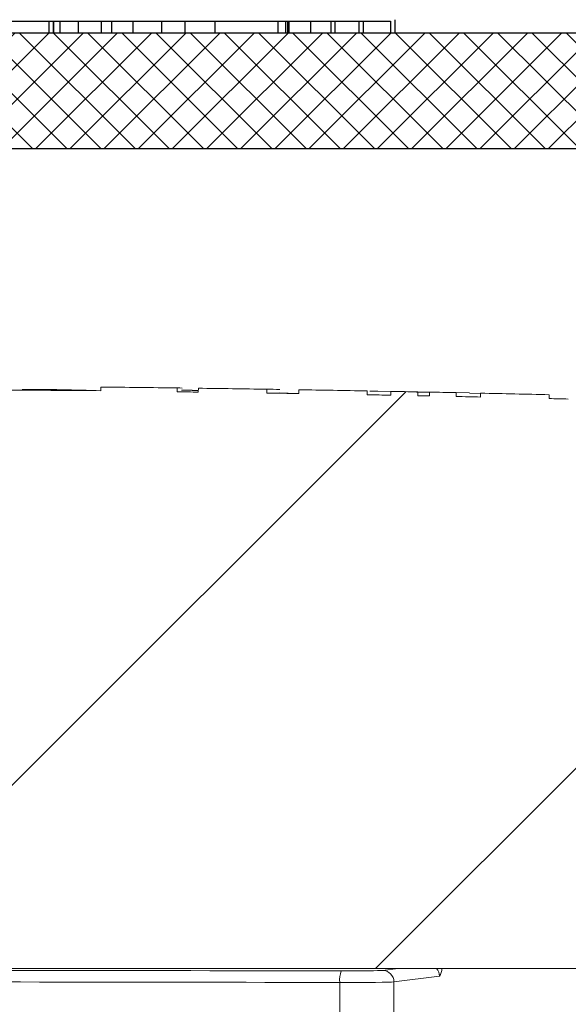
# Model space of a CAD drawing. Extents: x 0.5 to 17, y -0.1 to 10.5.
# Drawn here: x 5.9 to 5.9, y 4.6 to 4.6 of the extents above; entities that cross this region are included whole.
import ezdxf

# ---------------------------------------------------------------- set-up
doc = ezdxf.new("R2010")
doc.units = 0
doc.header["$LTSCALE"] = 0.25
doc.header["$MEASUREMENT"] = 0
doc.layers.get('0').update_dxf_attribs({"linetype": 'CONTINUOUS'})
doc.layers.add('OSI-LID', color=3, linetype='CONTINUOUS')

msp = doc.modelspace()

# ---------------------------------------------------------------- hatches: boundary and pattern name
at = {"linetype": 'Continuous', "lineweight": 18}
h = msp.add_hatch(dxfattribs=at)
h.set_pattern_fill('ANSI31', color=256, scale=0.2222222222222222, style=0)
h.set_pattern_definition([(45, (5.015354350224488, 3.819221416442575), (-0.01964185503295965, 0.01964185503295965), [])])
edge = h.paths.add_edge_path(flags=0)
edge.add_line((5.939515463718276, 4.611447330637461), (5.939522408698746, 4.611725021582896))
edge.add_arc((5.87802344913732, 2.152725417922539), 2.45976851851853, 88.56734566555353, 88.61053571884553)
edge.add_line((5.93766877622912, 4.611770679736757), (5.937662409965376, 4.611492989043406))
edge.add_arc((5.87802344913732, 2.152725417922539), 2.459490740740752, 88.61052711922378, 88.64277925636073)
edge.add_line((5.936278345789606, 4.611526156270851), (5.93628492516617, 4.611803856118946))
edge.add_arc((5.87802344913732, 2.152725417922539), 2.45976851851853, 88.64277925636074, 88.75735272139887)
edge.add_line((5.931367431896813, 4.611915447200467), (5.931361407845007, 4.611637734750566))
edge.add_arc((5.87802344913732, 2.152725417922539), 2.459490740740752, 88.75735272963036, 88.79810308167336)
edge.add_line((5.92961254711032, 4.611675045081206), (5.92961837364369, 4.61195276174498))
edge.add_arc((5.87802344913732, 2.152725417922539), 2.45976851851853, 88.79810308621066, 88.84292370576848)
edge.add_line((5.927694583966687, 4.611992370300749), (5.927689160030242, 4.611714651765024))
edge.add_arc((5.87802344913732, 2.152725417922539), 2.459490740740752, 88.84291939008075, 88.86225681969319)
edge.add_line((5.926859243760408, 4.611731267641694), (5.926864965973163, 4.612008993362839))
edge.add_arc((5.87802344913732, 2.152725417922539), 2.45976851851853, 88.86225200858074, 88.90758651618698)
edge.add_line((5.924919077252799, 4.612046861929679), (5.924913781403256, 4.611769134639325))
edge.add_arc((5.87802344913732, 2.152725417922539), 2.459490740740752, 88.90758652120833, 88.94706701652584)
edge.add_line((5.923219330010095, 4.611800861316313), (5.923224434486053, 4.61207859218992))
edge.add_arc((5.87802344913732, 2.152725417922539), 2.45976851851853, 88.94706701652579, 89.06164055162643)
edge.add_line((5.918306415576449, 4.612164062729055), (5.918301866484608, 4.611886322203395))
edge.add_arc((5.87802344913732, 2.152725417922539), 2.459490740740752, 89.06164055707795, 89.11532396470709)
edge.add_line((5.915997732388465, 4.61192298168257), (5.916002021248469, 4.612200726348598))
edge.add_arc((5.87802344913732, 2.152725417922539), 2.45976851851853, 89.1153239244821, 89.22976729167154)
edge.add_line((5.911089362961061, 4.612271679000565), (5.911085628879584, 4.611993926321969))
edge.add_arc((5.87802344913732, 2.152725417922539), 2.459490740740752, 89.22976729829126, 89.26519556558225)
edge.add_line((5.909564954943871, 4.612013899821512), (5.909568459977993, 4.612291655490077))
edge.add_arc((5.87802344913732, 2.152725417922539), 2.45976851851853, 89.26519689342364, 89.39272388024975)
edge.add_line((5.904093975362027, 4.612355774887723), (5.904091031258634, 4.612078012712312))
edge.add_arc((5.87802344913732, 2.152725417922539), 2.459490740740752, 89.39272388862199, 90.73000792392266)
edge.add_line((5.846687822532221, 4.612016531697962), (5.846684305971944, 4.61229428721786))
edge.add_arc((5.87802344913732, 2.152725417922539), 2.45976851851853, 90.73000754204867, 90.83105195690851)
edge.add_line((5.842346757788487, 4.612235193953088), (5.842350786704738, 4.611957445394746))
edge.add_arc((5.87802344913732, 2.152725417922539), 2.459490740740752, 90.83105196797848, 90.90252955043762)
edge.add_spline(control_points=[(5.839282881123342, 4.611911029497925), (5.839282151889126, 4.611957320050515), (5.839281422654903, 4.612003610603105), (5.839280693420687, 4.612049901155696), (5.839280328803572, 4.612073046432089), (5.839279964186556, 4.612096191708484), (5.839279599569448, 4.612119336984877), (5.839279234952333, 4.612142482261271), (5.83927886967653, 4.612165627527286), (5.839278505059422, 4.612188772803681)], knot_values=[0, 0, 0, 0, 0.0001269999997311082, 0.0001269999997311082, 0.0001269999997311082, 0.0001904999998655973, 0.0001904999998655973, 0.0001904999998655973, 0.0002540000000058186, 0.0002540000000058186, 0.0002540000000058186, 0.0002540000000058186], weights=[1, 1, 1, 1, 1, 1, 1, 1, 1, 1], degree=3, periodic=0)
edge.add_arc((5.87802344913732, 2.152725417922539), 2.45976851851853, 90.9025296163213, 91.00822368802037)
edge.add_line((5.834741570509632, 4.612113114857075), (5.834746458263895, 4.611835380084877))
edge.add_arc((5.87802344913732, 2.152725417922539), 2.459490740740752, 91.00822371773789, 91.0533533963823)
edge.add_line((5.832809525689814, 4.611800529654919), (5.832804419176107, 4.612078260491067))
edge.add_arc((5.87802344913732, 2.152725417922539), 2.45976851851853, 91.05335340450571, 91.09727930907819)
edge.add_line((5.830918965349024, 4.612042871586375), (5.830924284784078, 4.611765144746641))
edge.add_arc((5.87802344913732, 2.152725417922539), 2.459490740740752, 91.09727930984134, 91.12088330100137)
edge.add_line((5.829911244147478, 4.61174553137585), (5.829905810298444, 4.612023256000429))
edge.add_arc((5.87802344913732, 2.152725417922539), 2.45976851851853, 91.12088330100448, 91.16344405543082)
edge.add_line((5.828078995812664, 4.611986834679768), (5.828084635963572, 4.611709114168245))
edge.add_arc((5.87802344913732, 2.152725417922539), 2.459490740740752, 91.16344405114118, 91.22329602797022)
edge.add_line((5.825515974705741, 4.611655606910668), (5.825510044449806, 4.611933321379071))
edge.add_arc((5.87802344913732, 2.152725417922539), 2.45976851851853, 91.22329602797014, 91.27165729078447)
edge.add_line((5.823434336333943, 4.611888121296513), (5.823440500996321, 4.611610411932483))
edge.add_arc((5.87802344913732, 2.152725417922539), 2.459490740740752, 91.27165729078416, 91.42251380121994)
edge.add_line((5.816966594148415, 4.611458174114863), (5.81695969831538, 4.611735866284974))
edge.add_arc((5.87802344913732, 2.152725417922539), 2.45976851851853, 91.42251380121986, 91.46742231770797)
edge.add_line((5.815032341264068, 4.611687248682967), (5.815039454750493, 4.611409562003165))
edge.add_arc((5.87802344913732, 2.152725417922539), 2.459490740740752, 91.46742231770797, 91.48709260574756)
edge.add_line((5.814195362197648, 4.611387793958627), (5.814188153373444, 4.611665478179792))
edge.add_arc((5.87802344913732, 2.152725417922539), 2.45976851851853, 91.48709260574756, 91.52427665775704)
edge.add_line((5.812592356095141, 4.611623532274668), (5.812599745124379, 4.611345852790236))
edge.add_arc((5.87802344913732, 2.152725417922539), 2.459490740740752, 91.52427665777829, 91.89074524873004)
edge.add_arc((5.796903143724752, 4.61004422976791), 0.0008333333333333333, 91.89074524925718, 178.0000000000101)
edge.add_line((5.796070318035571, 4.610073312681829), (5.794690115803991, 4.570549491996625))
edge.add_line((5.794690115803984, 4.570549491996625), (5.858940115803985, 4.570549491996625))
edge.add_line((5.858940115803986, 4.570549491996625), (5.860150368256728, 4.605206587770041))
edge.add_arc((5.87802344913732, 2.152725417922539), 2.452546296296308, 89.58244981249129, 90.41755018750712, ccw=False)
edge.add_line((5.895896530017911, 4.605206587770041), (5.897106782470654, 4.570549491996625))
edge.add_line((5.897106782470654, 4.570549491996625), (5.961356782470655, 4.570549491996625))
edge.add_line((5.961356782470656, 4.570549491996625), (5.959976580239075, 4.610073312681829))
edge.add_arc((5.959143754549888, 4.61004422976791), 0.0008333333333333333, 1.99999999999012, 88.10925475074959)
edge.add_arc((5.87802344913732, 2.152725417922539), 2.459490740740752, 88.10925475126996, 88.35863640694434)
edge.add_line((5.948471333059214, 4.611207022376887), (5.948479370768876, 4.611484687582458))
edge.add_arc((5.87802344913732, 2.152725417922539), 2.45976851851853, 88.35863451625461, 88.40700136990196)
edge.add_line((5.94640375750539, 4.611543283914719), (5.946396124280747, 4.611265614979941))
edge.add_arc((5.87802344913732, 2.152725417922539), 2.459490740740752, 88.40699930170167, 88.46977005644597)
edge.add_line((5.943702614371471, 4.611339041703966), (5.943710308975488, 4.611616724875637))
edge.add_arc((5.87802344913732, 2.152725417922539), 2.45976851851853, 88.46976361579127, 88.51466779622675)
edge.add_line((5.941783192144381, 4.61166743835867), (5.941776024459676, 4.611389754424676))
edge.add_arc((5.87802344913732, 2.152725417922539), 2.459490740740752, 88.51466703728873, 88.52571602015166)
edge.add_line((5.941301891633554, 4.611402001474095), (5.941309066021041, 4.611679687926952))
edge.add_arc((5.87802344913732, 2.152725417922539), 2.45976851851853, 88.5257153767838, 88.55647953186968)
edge.add_line((5.93998875635533, 4.611713312442604), (5.939981786888067, 4.611435623553769))
edge.add_arc((5.87802344913732, 2.152725417922539), 2.459490740740752, 88.55647887610083, 88.567346626275)
at = {"layer": 'OSI-LID'}
h = msp.add_hatch(dxfattribs=at)
h.set_pattern_fill('ANSI37', color=256, scale=0.01388888888888889, angle=2.8e-322, style=0)
h.set_pattern_definition([(45, (5.241294954790281, 4.209540048767986), (-0.001227615939559978, 0.001227615939559978), []), (135, (5.241294954790281, 4.209540048767986), (-0.001227615939559978, -0.001227615939559978), [])])
edge = h.paths.add_edge_path(flags=0)
edge.add_spline(control_points=[(6.164660391575996, 4.629503488793215), (6.16483852641203, 4.629503488793215), (6.165016895208158, 4.629494325908057), (6.165194092350436, 4.629476072344641), (6.165773960555224, 4.629416338531147), (6.166351512372497, 4.629255665855422), (6.166878920474364, 4.62900735967854), (6.167406328542096, 4.628759053517728), (6.167898139470349, 4.628416265272155), (6.168313626148258, 4.628007381376788), (6.16872911273158, 4.627598497574501), (6.16907973473538, 4.627112240626269), (6.169336456960924, 4.626588877689477), (6.169593179112116, 4.62606551490426), (6.169763082254587, 4.625490611155244), (6.169832096614666, 4.624911774489192), (6.16984930812399, 4.624767418261508), (6.169860480038867, 4.624622213777055), (6.169865553682623, 4.624476923671875)], knot_values=[0.007510257744889663, 0.007510257744889663, 0.007510257744889663, 0.007510257744889663, 0.00799555589343439, 0.00799555589343439, 0.00799555589343439, 0.00959466802022708, 0.00959466802022708, 0.00959466802022708, 0.01119378004777093, 0.01119378004777093, 0.01119378004777093, 0.01279289170981053, 0.01279289170981053, 0.01279289170981053, 0.01439200290233583, 0.01439200290233583, 0.01439200290233583, 0.0147858890237696, 0.0147858890237696, 0.0147858890237696, 0.0147858890237696], weights=[1, 1, 1, 1, 1, 1, 1, 1, 1, 1, 1, 1, 1, 1, 1, 1, 1, 1, 1], degree=3, periodic=0)
edge.add_spline(control_points=[(6.169865553682623, 4.624476923671875), (6.170111585479251, 4.61743149688744), (6.170357617275702, 4.610386070103001), (6.170603649071975, 4.603340643318553)], knot_values=[2.001219089509137e-07, 2.001219089509137e-07, 2.001219089509137e-07, 2.001219089509137e-07, 0.01933899555551118, 0.01933899555551118, 0.01933899555551118, 0.01933899555551118], weights=[1, 1, 1, 1], degree=3, periodic=0)
edge.add_spline(control_points=[(6.170603649071975, 4.603340643318553), (6.170607032348354, 4.603243758987375), (6.170614483179993, 4.60314693174421), (6.170625962414359, 4.603050670394929), (6.17067198008878, 4.602664780248492), (6.170785256896881, 4.602281513458722), (6.170956412323026, 4.601932608526718), (6.171127567797459, 4.60158370349628), (6.171361322603982, 4.601259537105433), (6.171638319380381, 4.600986953718998), (6.17191531621469, 4.600714370275568), (6.172243194955197, 4.600485851664584), (6.17259480379963, 4.600320321605779), (6.172946412660007, 4.600154791539461), (6.173331449435704, 4.600047684504443), (6.17371802905831, 4.600007870073124), (6.173836136617897, 4.599995705993477), (6.173955024801788, 4.599989599904327), (6.174073757107696, 4.599989599904327)], knot_values=[0.0001532839601333464, 0.0001532839601333464, 0.0001532839601333464, 0.0001532839601333464, 0.0004191414301262704, 0.0004191414301262704, 0.0004191414301262704, 0.001498206400672022, 0.001498206400672022, 0.001498206400672022, 0.002577271679683067, 0.002577271679683067, 0.002577271679683067, 0.003656337184877585, 0.003656337184877585, 0.003656337184877585, 0.004735402735957581, 0.004735402735957581, 0.004735402735957581, 0.005062810014296176, 0.005062810014296176, 0.005062810014296176, 0.005062810014296176], weights=[1, 1, 1, 1, 1, 1, 1, 1, 1, 1, 1, 1, 1, 1, 1, 1, 1, 1, 1], degree=3, periodic=0)
edge.add_line((6.174073757107696, 4.599989599904327), (6.192822393079394, 4.599989599904327))
edge.add_spline(control_points=[(6.192822393079393, 4.599989599904327), (6.192924979881784, 4.599989599904327), (6.193027667277864, 4.599994155226184), (6.193129851111348, 4.600003239068918), (6.193516948935805, 4.600037650928797), (6.193903443820407, 4.600139370338977), (6.194257329965698, 4.600299973881808), (6.194611216025226, 4.600460577385715), (6.194942253970591, 4.600684494635006), (6.195223030410776, 4.600953182966039), (6.195503806811022, 4.60122187125886), (6.195742065875638, 4.60154274137317), (6.195918077261755, 4.601889221931917), (6.196072411500918, 4.602193030762685), (6.196182692548302, 4.602523291831312), (6.19624186529391, 4.602858877065205)], knot_values=[0.00458883008656629, 0.00458883008656629, 0.00458883008656629, 0.00458883008656629, 0.004870980994448393, 0.004870980994448393, 0.004870980994448393, 0.005948156690013622, 0.005948156690013622, 0.005948156690013622, 0.007025332120889924, 0.007025332120889924, 0.007025332120889924, 0.008102507399241891, 0.008102507399241891, 0.008102507399241891, 0.009046813280399973, 0.009046813280399973, 0.009046813280399973, 0.009046813280399973], weights=[1, 1, 1, 1, 1, 1, 1, 1, 1, 1, 1, 1, 1, 1, 1, 1], degree=3, periodic=0)
edge.add_spline(control_points=[(6.19624186529391, 4.602858877065205), (6.197639276623885, 4.610783988586818), (6.199036687949462, 4.618709100109205), (6.200434099270826, 4.626634211632337)], knot_values=[2.030853238839255e-07, 2.030853238839255e-07, 2.030853238839255e-07, 2.030853238839255e-07, 0.02207574627715495, 0.02207574627715495, 0.02207574627715495, 0.02207574627715495], weights=[1, 1, 1, 1], degree=3, periodic=0)
edge.add_spline(control_points=[(6.200434099270826, 4.626634211632337), (6.200493272016413, 4.626969796868197), (6.200603553064031, 4.627300057938825), (6.200757887303741, 4.627603866771481), (6.200933898690376, 4.627950347332161), (6.201172157755881, 4.6282712174484), (6.201452934157512, 4.628539905742598), (6.201733710598351, 4.628808594074311), (6.202064748544831, 4.629032511324096), (6.202418634605753, 4.629193114827211), (6.202772520749026, 4.629353718367698), (6.203159015631645, 4.629455437775416), (6.203546113453609, 4.629489849631706), (6.203648297273968, 4.629498933472385), (6.203750984656754, 4.629503488793215), (6.203853571445894, 4.629503488793215)], knot_values=[0.00013150006124461, 0.00013150006124461, 0.00013150006124461, 0.00013150006124461, 0.001066073975668068, 0.001066073975668068, 0.001066073975668068, 0.002132147941660793, 0.002132147941660793, 0.002132147941660793, 0.003198222055951223, 0.003198222055951223, 0.003198222055951223, 0.004264296421933372, 0.004264296421933372, 0.004264296421933372, 0.00454353945952298, 0.00454353945952298, 0.00454353945952298, 0.00454353945952298], weights=[1, 1, 1, 1, 1, 1, 1, 1, 1, 1, 1, 1, 1, 1, 1, 1], degree=3, periodic=0)
edge.add_line((6.203853571445894, 4.629503488793215), (6.21984918190295, 4.629503488793215))
edge.add_spline(control_points=[(6.219849181902948, 4.629503488793215), (6.219940203634177, 4.629503488793215), (6.220031505525942, 4.629496286254846), (6.220121401376428, 4.629482014197503), (6.220313310076723, 4.629451546362109), (6.22050260500065, 4.629387525037436), (6.220673610549877, 4.629295251854024), (6.220844616088396, 4.629202978676386), (6.221002048799281, 4.62907990863423), (6.221132871602745, 4.628936233209711), (6.221263694383655, 4.628792557809949), (6.221371515520804, 4.628624314288525), (6.221447406290164, 4.628445434967111), (6.22151807939775, 4.628278854002991), (6.221562915877254, 4.628098953927402), (6.221578686953816, 4.627918689735486)], knot_values=[0.002416504217962278, 0.002416504217962278, 0.002416504217962278, 0.002416504217962278, 0.002665185353113697, 0.002665185353113697, 0.002665185353113697, 0.003198222633943148, 0.003198222633943148, 0.003198222633943148, 0.003731259882267183, 0.003731259882267183, 0.003731259882267183, 0.004264297038228611, 0.004264297038228611, 0.004264297038228611, 0.004761539027623668, 0.004761539027623668, 0.004761539027623668, 0.004761539027623668], weights=[1, 1, 1, 1, 1, 1, 1, 1, 1, 1, 1, 1, 1, 1, 1, 1], degree=3, periodic=0)
edge.add_spline(control_points=[(6.221578686953816, 4.627918689735486), (6.221685535824623, 4.626697401811305), (6.221792384695409, 4.625476113887122), (6.221899233566173, 4.624254825962938)], knot_values=[2.007639678719088e-07, 2.007639678719088e-07, 2.007639678719088e-07, 2.007639678719088e-07, 0.003363235164169242, 0.003363235164169242, 0.003363235164169242, 0.003363235164169242], weights=[1, 1, 1, 1], degree=3, periodic=0)
edge.add_spline(control_points=[(6.221899233566173, 4.624254825962938), (6.221921271219816, 4.624002934482216), (6.221980902612668, 4.623751697133103), (6.22207441187631, 4.623516769497751), (6.222182488826935, 4.623245242790581), (6.222338935707899, 4.622988631207609), (6.2225307970802, 4.622768184856357), (6.222722658472623, 4.622547738481988), (6.22295522613577, 4.62235737716475), (6.22320924104206, 4.622212864794146), (6.223463255999921, 4.622068352394202), (6.223745724253877, 4.621965703129625), (6.224033254491086, 4.6219134174218), (6.224320784779049, 4.621861131704748), (6.224621307491706, 4.621857767457805), (6.224909936216033, 4.621903603275612), (6.225198564961335, 4.621949439096747), (6.225483260454421, 4.622045739199041), (6.225740446932729, 4.622184528933841), (6.225997633395149, 4.622323318660063), (6.22623440436767, 4.622508426007227), (6.226431152730601, 4.622724522157676), (6.226627901060514, 4.622940618271858), (6.226790053357103, 4.623193663378719), (6.226904181705397, 4.623462702699268), (6.227010449287587, 4.62371321152143), (6.227077868202048, 4.623983744803398), (6.227101584735248, 4.624254825962938)], knot_values=[0.0001082414996480894, 0.0001082414996480894, 0.0001082414996480894, 0.0001082414996480894, 0.0008016876130941531, 0.0008016876130941531, 0.0008016876130941531, 0.001603375220875851, 0.001603375220875851, 0.001603375220875851, 0.00240506291196156, 0.00240506291196156, 0.00240506291196156, 0.003206750767782692, 0.003206750767782692, 0.003206750767782692, 0.004008438768122241, 0.004008438768122241, 0.004008438768122241, 0.004810126829416617, 0.004810126829416617, 0.004810126829416617, 0.005611814842407636, 0.005611814842407636, 0.005611814842407636, 0.006413502720086938, 0.006413502720086938, 0.006413502720086938, 0.007161249474889906, 0.007161249474889906, 0.007161249474889906, 0.007161249474889906], weights=[1, 1, 1, 1, 1, 1, 1, 1, 1, 1, 1, 1, 1, 1, 1, 1, 1, 1, 1, 1, 1, 1, 1, 1, 1, 1, 1, 1], degree=3, periodic=0)
edge.add_spline(control_points=[(6.227101584735248, 4.624254825962938), (6.227208433605345, 4.625476113887119), (6.227315282475427, 4.626697401811302), (6.227422131345488, 4.627918689735486)], knot_values=[2.007639677913798e-07, 2.007639677913798e-07, 2.007639677913798e-07, 2.007639677913798e-07, 0.00336323516400068, 0.00336323516400068, 0.00336323516400068, 0.00336323516400068], weights=[1, 1, 1, 1], degree=3, periodic=0)
edge.add_spline(control_points=[(6.227422131345488, 4.627918689735486), (6.227436781932102, 4.62808614667266), (6.22747642099208, 4.628253168578241), (6.227538579158374, 4.628409350612607), (6.227610431204678, 4.628589890024133), (6.227714444528122, 4.628760513823728), (6.227842005737092, 4.628907092586304), (6.227969566959001, 4.629053671363747), (6.228124194365837, 4.629180247922297), (6.228293083195918, 4.629276340411108), (6.22846197205924, 4.629372432918833), (6.228649780513546, 4.629440691694481), (6.228840956063014, 4.629475464204902), (6.228943258166002, 4.629494071714871), (6.229047655806983, 4.629503488793215), (6.229151636380667, 4.629503488793215)], knot_values=[7.20356555721784e-05, 7.20356555721784e-05, 7.20356555721784e-05, 7.20356555721784e-05, 0.0005330369791060294, 0.0005330369791060294, 0.0005330369791060294, 0.001066073954796401, 0.001066073954796401, 0.001066073954796401, 0.001599110984055497, 0.001599110984055497, 0.001599110984055497, 0.002132148119496849, 0.002132148119496849, 0.002132148119496849, 0.002416504204041453, 0.002416504204041453, 0.002416504204041453, 0.002416504204041453], weights=[1, 1, 1, 1, 1, 1, 1, 1, 1, 1, 1, 1, 1, 1, 1, 1], degree=3, periodic=0)
edge.add_line((6.229151636380667, 4.629503488793215), (6.235662260078396, 4.629503488793215))
edge.add_spline(control_points=[(6.235662260078396, 4.629503488793215), (6.235975422263298, 4.629503488793215), (6.236291410541153, 4.629546634240502), (6.23659310954616, 4.629630588182818), (6.236967508414143, 4.629734772354604), (6.237329082927285, 4.629905033786781), (6.237647890949599, 4.630127273069769), (6.237966698915731, 4.630349512313596), (6.238251533519286, 4.630629859020693), (6.238478807482803, 4.630945097575242), (6.23870608142931, 4.631260336106193), (6.238882063237551, 4.631619161145207), (6.238992179771262, 4.631991858243613), (6.239086071528728, 4.632309641453769), (6.239134482970019, 4.63264434742242), (6.239134482970019, 4.632975711015438)], knot_values=[0.005163369322082126, 0.005163369322082126, 0.005163369322082126, 0.005163369322082126, 0.006029739771151872, 0.006029739771151872, 0.006029739771151872, 0.007105462988079428, 0.007105462988079428, 0.007105462988079428, 0.008181186013700707, 0.008181186013700707, 0.008181186013700707, 0.009256908960202394, 0.009256908960202394, 0.009256908960202394, 0.01017384529504302, 0.01017384529504302, 0.01017384529504302, 0.01017384529504302], weights=[1, 1, 1, 1, 1, 1, 1, 1, 1, 1, 1, 1, 1, 1, 1, 1], degree=3, periodic=0)
edge.add_line((6.239134482970019, 4.632975711015438), (6.239134482970019, 4.637834044348771))
edge.add_line((6.239134482970019, 4.637834044348771), (5.975245406935825, 4.637834044348771))
edge.add_line((5.975245406935823, 4.637834044348771), (5.966597116413842, 4.637834044348772))
edge.add_line((5.96659711641384, 4.637834044348772), (5.96659711641384, 4.638667377682105))
edge.add_line((5.96659711641384, 4.638667377682105), (5.963936022212287, 4.638667377682105))
edge.add_line((5.963936022212291, 4.638667377682105), (5.963936022212291, 4.637834044348772))
edge.add_line((5.963936022212291, 4.637834044348772), (5.961356475364552, 4.637834044348771))
edge.add_line((5.96135647536455, 4.637834044348771), (5.794690406249574, 4.637834044348771))
edge.add_line((5.794690406249575, 4.637834044348771), (5.792082784971333, 4.637834044348771))
edge.add_line((5.792082784971331, 4.637834044348771), (5.792082784971331, 4.638667377682104))
edge.add_line((5.792082784971331, 4.638667377682104), (5.79165937796961, 4.638667377682104))
edge.add_line((5.791659377969612, 4.638667377682104), (5.791659377969612, 4.637834044348771))
edge.add_line((5.791659377969612, 4.637834044348771), (5.785815741390529, 4.637834044348771))
edge.add_line((5.785815741390525, 4.637834044348771), (5.785815741390525, 4.638667377682104))
edge.add_line((5.785815741390525, 4.638667377682104), (5.78451761218729, 4.638667377682104))
edge.add_line((5.78451761218729, 4.638667377682104), (5.78451761218729, 4.637834044348771))
edge.add_line((5.78451761218729, 4.637834044348771), (5.780801474678297, 4.637834044348771))
edge.add_line((5.780801474678302, 4.637834044348771), (5.516912398644108, 4.637834044348771))
edge.add_line((5.516912398644106, 4.637834044348771), (5.516912398644106, 4.632975711015438))
edge.add_spline(control_points=[(5.516912398644106, 4.632975711015438), (5.516912398644106, 4.632796082517226), (5.516926421794007, 4.63261591563571), (5.516954215902988, 4.632438450470463), (5.517014348152795, 4.632054506532599), (5.517141598162571, 4.631675649693247), (5.517325428293535, 4.631333253259507), (5.517509258458947, 4.630990856761615), (5.517754739031243, 4.630675476960788), (5.518041541640624, 4.630413230598123), (5.518328344289106, 4.630150984199708), (5.518664379359596, 4.629934638170858), (5.519021819628026, 4.629782108215906), (5.519379259905367, 4.629629578257155), (5.519767964027697, 4.629536657409009), (5.520155743234515, 4.629511040482168), (5.520231911499128, 4.629506008760951), (5.520308287252785, 4.629503488793215), (5.52038462153573, 4.629503488793215)], knot_values=[0.0001585204053308017, 0.0001585204053308017, 0.0001585204053308017, 0.0001585204053308017, 0.0006511228057247045, 0.0006511228057247045, 0.0006511228057247045, 0.001726845960992239, 0.001726845960992239, 0.001726845960992239, 0.002802569320375582, 0.002802569320375582, 0.002802569320375582, 0.003878292826691118, 0.003878292826691118, 0.003878292826691118, 0.004954016357642309, 0.004954016357642309, 0.004954016357642309, 0.005163369312807918, 0.005163369312807918, 0.005163369312807918, 0.005163369312807918], weights=[1, 1, 1, 1, 1, 1, 1, 1, 1, 1, 1, 1, 1, 1, 1, 1, 1, 1, 1], degree=3, periodic=0)
edge.add_line((5.52038462153573, 4.629503488793215), (5.52689524523346, 4.629503488793215))
edge.add_spline(control_points=[(5.526895245233458, 4.629503488793215), (5.526986266968375, 4.629503488793215), (5.52707756886387, 4.629496286254096), (5.527167464717866, 4.6294820141953), (5.527359373413592, 4.62945154635872), (5.527548668332638, 4.629387525033742), (5.527719673877375, 4.62929525185113), (5.527890679412554, 4.629202978673675), (5.528048112120107, 4.629079908632487), (5.528178934920948, 4.628936233209678), (5.528309757700487, 4.628792557810268), (5.528417578836386, 4.628624314289609), (5.528493469605042, 4.628445434969191), (5.528564142712671, 4.628278854004361), (5.528608979192125, 4.628098953928077), (5.528624750268637, 4.627918689735486)], knot_values=[0.002416504201936035, 0.002416504201936035, 0.002416504201936035, 0.002416504201936035, 0.00266518534722348, 0.00266518534722348, 0.00266518534722348, 0.003198222615974722, 0.003198222615974722, 0.003198222615974722, 0.003731259855797022, 0.003731259855797022, 0.003731259855797022, 0.004264297008354084, 0.004264297008354084, 0.004264297008354084, 0.004761538999549691, 0.004761538999549691, 0.004761538999549691, 0.004761538999549691], weights=[1, 1, 1, 1, 1, 1, 1, 1, 1, 1, 1, 1, 1, 1, 1, 1], degree=3, periodic=0)
edge.add_spline(control_points=[(5.528624750268637, 4.627918689735486), (5.528731599138698, 4.626697401811302), (5.528838448008774, 4.625476113887119), (5.52894529687887, 4.624254825962938)], knot_values=[2.00763967793108e-07, 2.00763967793108e-07, 2.00763967793108e-07, 2.00763967793108e-07, 0.003363235164000684, 0.003363235164000684, 0.003363235164000684, 0.003363235164000684], weights=[1, 1, 1, 1], degree=3, periodic=0)
edge.add_spline(control_points=[(5.52894529687887, 4.624254825962938), (5.528967334532464, 4.624002934481189), (5.529026965925336, 4.623751697131017), (5.529120475189185, 4.623516769494652), (5.529228552140008, 4.623245242786417), (5.529384999021442, 4.622988631202372), (5.529576860394588, 4.622768184850446), (5.529768721787111, 4.622547738476263), (5.5300012894505, 4.622357377159322), (5.530255304357066, 4.62221286478936), (5.530509319313932, 4.622068352390783), (5.530791787566667, 4.621965703127485), (5.53107931780249, 4.621913417420612), (5.531366848089046, 4.621861131704512), (5.531667370800026, 4.621857767458184), (5.53195599952279, 4.621903603275922), (5.532244628267957, 4.621949439097215), (5.532529323760858, 4.622045739199439), (5.532786510239237, 4.622184528933875), (5.533043696703093, 4.62232331866047), (5.533280467677049, 4.622508426008182), (5.533477216041252, 4.622724522159421), (5.533673964372564, 4.622940618274535), (5.533836116670383, 4.623193663382701), (5.533950245019259, 4.623462702704781), (5.534056512600653, 4.62371321152524), (5.534123931514767, 4.623983744805281), (5.534147648047952, 4.624254825962938)], knot_values=[0.0001082414996483158, 0.0001082414996483158, 0.0001082414996483158, 0.0001082414996483158, 0.0008016876158909484, 0.0008016876158909484, 0.0008016876158909484, 0.00160337522667383, 0.00160337522667383, 0.00160337522667383, 0.002405062917620664, 0.002405062917620664, 0.002405062917620664, 0.00320675076917677, 0.00320675076917677, 0.00320675076917677, 0.004008438765130598, 0.004008438765130598, 0.004008438765130598, 0.004810126826037269, 0.004810126826037269, 0.004810126826037269, 0.005611814843000199, 0.005611814843000199, 0.005611814843000199, 0.006413502725274908, 0.006413502725274908, 0.006413502725274908, 0.007161249474851706, 0.007161249474851706, 0.007161249474851706, 0.007161249474851706], weights=[1, 1, 1, 1, 1, 1, 1, 1, 1, 1, 1, 1, 1, 1, 1, 1, 1, 1, 1, 1, 1, 1, 1, 1, 1, 1, 1, 1], degree=3, periodic=0)
edge.add_spline(control_points=[(5.534147648047952, 4.624254825962938), (5.534254496918717, 4.625476113887122), (5.534361345789502, 4.626697401811305), (5.534468194660302, 4.627918689735486)], knot_values=[2.007639678580845e-07, 2.007639678580845e-07, 2.007639678580845e-07, 2.007639678580845e-07, 0.003363235164169238, 0.003363235164169238, 0.003363235164169238, 0.003363235164169238], weights=[1, 1, 1, 1], degree=3, periodic=0)
edge.add_spline(control_points=[(5.534468194660302, 4.627918689735486), (5.534482845246938, 4.628086146671632), (5.534522484306795, 4.628253168576165), (5.534584642472812, 4.628409350609543), (5.534656494518838, 4.628589890020057), (5.534760507841792, 4.62876051381865), (5.534888069050009, 4.628907092580499), (5.535015630271541, 4.629053671357645), (5.535170257677802, 4.629180247915994), (5.535339146507173, 4.629276340405095), (5.535508035371041, 4.629372432913825), (5.535695843825916, 4.629440691690527), (5.535887019376116, 4.629475464202346), (5.535989321484745, 4.629494071714015), (5.536093719131639, 4.629503488793215), (5.53619769971117, 4.629503488793215)], knot_values=[7.203565557372432e-05, 7.203565557372432e-05, 7.203565557372432e-05, 7.203565557372432e-05, 0.0005330369762989636, 0.0005330369762989636, 0.0005330369762989636, 0.001066073949086631, 0.001066073949086631, 0.001066073949086631, 0.001599110976972464, 0.001599110976972464, 0.001599110976972464, 0.002132148115024142, 0.002132148115024142, 0.002132148115024142, 0.002416504215680404, 0.002416504215680404, 0.002416504215680404, 0.002416504215680404], weights=[1, 1, 1, 1, 1, 1, 1, 1, 1, 1, 1, 1, 1, 1, 1, 1], degree=3, periodic=0)
edge.add_line((5.53619769971117, 4.629503488793215), (5.552193310168226, 4.629503488793215))
edge.add_spline(control_points=[(5.552193310168224, 4.629503488793215), (5.552480422058554, 4.629503488793215), (5.552769716735366, 4.62946732768613), (5.553047994763329, 4.629396655366796), (5.553424662013658, 4.629300995826614), (5.553790007979469, 4.629138984926453), (5.554113778191674, 4.628924038852316), (5.554437548370839, 4.628709092800115), (5.554728672788126, 4.628435283104343), (5.554963043283475, 4.628125284063724), (5.55519741372947, 4.62781528508837), (5.555381494504889, 4.627460546625618), (5.555500041782761, 4.627090444729395), (5.555547827484286, 4.626941258859717), (5.555585579976114, 4.626788483885843), (5.555612782343292, 4.626634211632337)], knot_values=[0.004543539449112222, 0.004543539449112222, 0.004543539449112222, 0.004543539449112222, 0.005330370965456444, 0.005330370965456444, 0.005330370965456444, 0.006396445570687482, 0.006396445570687482, 0.006396445570687482, 0.007462520068405458, 0.007462520068405458, 0.007462520068405458, 0.008528594339883523, 0.008528594339883523, 0.008528594339883523, 0.008953800542238667, 0.008953800542238667, 0.008953800542238667, 0.008953800542238667], weights=[1, 1, 1, 1, 1, 1, 1, 1, 1, 1, 1, 1, 1, 1, 1, 1], degree=3, periodic=0)
edge.add_spline(control_points=[(5.555612782343292, 4.626634211632337), (5.557010193664656, 4.618709100109205), (5.55840760499024, 4.610783988586818), (5.559805016320208, 4.602858877065205)], knot_values=[2.030853238104657e-07, 2.030853238104657e-07, 2.030853238104657e-07, 2.030853238104657e-07, 0.02207574627715491, 0.02207574627715491, 0.02207574627715491, 0.02207574627715491], weights=[1, 1, 1, 1], degree=3, periodic=0)
edge.add_spline(control_points=[(5.559805016320208, 4.602858877065205), (5.559832218686626, 4.602704604817014), (5.559869971177019, 4.602551829848384), (5.559917756876498, 4.602402643983685), (5.56003630415363, 4.60203254208627), (5.560220384929078, 4.60167780362231), (5.560454755375492, 4.601367804646128), (5.560689125874379, 4.601057805600531), (5.560980250297217, 4.600783995901033), (5.561304020482371, 4.600569049846812), (5.561627790705419, 4.600354103767436), (5.561993136684062, 4.600192092865123), (5.562369803946854, 4.60009643332556), (5.562648081972963, 4.600025761009495), (5.562937376647003, 4.599989599904327), (5.563224488534726, 4.599989599904327)], knot_values=[0.0001326437025729247, 0.0001326437025729247, 0.0001326437025729247, 0.0001326437025729247, 0.000562277677784016, 0.000562277677784016, 0.000562277677784016, 0.001639453272883061, 0.001639453272883061, 0.001639453272883061, 0.002716629111277824, 0.002716629111277824, 0.002716629111277824, 0.003793805074619581, 0.003793805074619581, 0.003793805074619581, 0.004588830074194746, 0.004588830074194746, 0.004588830074194746, 0.004588830074194746], weights=[1, 1, 1, 1, 1, 1, 1, 1, 1, 1, 1, 1, 1, 1, 1, 1], degree=3, periodic=0)
edge.add_line((5.563224488534726, 4.599989599904327), (5.581973124506424, 4.599989599904327))
edge.add_spline(control_points=[(5.581973124506423, 4.599989599904327), (5.582244190322822, 4.599989599904327), (5.582517095388145, 4.600021778573655), (5.582780727226631, 4.600084825623977), (5.583158693548786, 4.600175215547552), (5.583526266311207, 4.600332108419244), (5.583853006664153, 4.600542511890518), (5.584179746927557, 4.60075291530413), (5.58447466669757, 4.601022632471159), (5.584713343541107, 4.601329328021414), (5.584952020354084, 4.601636023532402), (5.585141037251535, 4.6019881564549), (5.585264741652662, 4.602356566523513), (5.585370860336443, 4.602672603715546), (5.585431597825302, 4.603007468716941), (5.585443232542143, 4.603340643318553)], knot_values=[0.005062809998223504, 0.005062809998223504, 0.005062809998223504, 0.005062809998223504, 0.005814468144529261, 0.005814468144529261, 0.005814468144529261, 0.006893533275504199, 0.006893533275504199, 0.006893533275504199, 0.007972598107551307, 0.007972598107551307, 0.007972598107551307, 0.009051662803265402, 0.009051662803265402, 0.009051662803265402, 0.009977058333463391, 0.009977058333463391, 0.009977058333463391, 0.009977058333463391], weights=[1, 1, 1, 1, 1, 1, 1, 1, 1, 1, 1, 1, 1, 1, 1, 1], degree=3, periodic=0)
edge.add_spline(control_points=[(5.585443232542143, 4.603340643318553), (5.585689264338416, 4.610386070103001), (5.585935296134867, 4.61743149688744), (5.586181327931502, 4.624476923671875)], knot_values=[2.001219089499452e-07, 2.001219089499452e-07, 2.001219089499452e-07, 2.001219089499452e-07, 0.01933899555551117, 0.01933899555551117, 0.01933899555551117, 0.01933899555551117], weights=[1, 1, 1, 1], degree=3, periodic=0)
edge.add_spline(control_points=[(5.586181327931502, 4.624476923671875), (5.586198781265811, 4.624976721627652), (5.586289899615732, 4.625479055897572), (5.586449099080067, 4.625953142541586), (5.58663466728559, 4.626505753746381), (5.586918203722721, 4.627033947174826), (5.587276228601848, 4.627493982921792), (5.587634253526222, 4.627954018726887), (5.588076641675119, 4.628358585185638), (5.588566758695212, 4.628674180012998), (5.589056875850925, 4.628989774927692), (5.589608239934602, 4.629225102657334), (5.590175192263143, 4.629360675640174), (5.590570606814541, 4.629455229498574), (5.590979927497312, 4.629503488793215), (5.591386490038129, 4.629503488793215)], knot_values=[0.0002276294464823948, 0.0002276294464823948, 0.0002276294464823948, 0.0002276294464823948, 0.001599110800842239, 0.001599110800842239, 0.001599110800842239, 0.003198221589229197, 0.003198221589229197, 0.003198221589229197, 0.004797332576810383, 0.004797332576810383, 0.004797332576810383, 0.006396444011316969, 0.006396444011316969, 0.006396444011316969, 0.007510257709912894, 0.007510257709912894, 0.007510257709912894, 0.007510257709912894], weights=[1, 1, 1, 1, 1, 1, 1, 1, 1, 1, 1, 1, 1, 1, 1, 1], degree=3, periodic=0)
edge.add_line((5.591386490038129, 4.629503488793215), (6.164660391575998, 4.629503488793215))
edge = h.paths.add_edge_path(flags=0)
edge.add_line((6.192168985058021, 4.601725711015436), (6.174400129765937, 4.601725711015438))
edge.add_spline(control_points=[(6.174400129765939, 4.601725711015438), (6.174361999146075, 4.601725711015438), (6.174323847850292, 4.601726968586298), (6.174285800001503, 4.601729479636595), (6.174091909556576, 4.601742275857), (6.17389755452837, 4.601788724014122), (6.173718829543237, 4.601864977719472), (6.17354010456312, 4.60194123142268), (6.173372080168466, 4.602049393845016), (6.173228670542404, 4.602180508012532), (6.173085260944358, 4.602311622154434), (6.172962510690478, 4.602469304324437), (6.172870584795238, 4.602640496791566), (6.17277865892552, 4.602811689211166), (6.1727150219679, 4.603001113620415), (6.172684943734186, 4.60319308369597), (6.172671035451312, 4.603281851345695), (6.172664018159825, 4.603371971495108), (6.172664018159825, 4.603461822126548)], knot_values=[0.002561547399178827, 0.002561547399178827, 0.002561547399178827, 0.002561547399178827, 0.00266518523889155, 0.00266518523889155, 0.00266518523889155, 0.003198222588511273, 0.003198222588511273, 0.003198222588511273, 0.003731259924815334, 0.003731259924815334, 0.003731259924815334, 0.004264297156874601, 0.004264297156874601, 0.004264297156874601, 0.004797334239098486, 0.004797334239098486, 0.004797334239098486, 0.005041526441853808, 0.005041526441853808, 0.005041526441853808, 0.005041526441853808], weights=[1, 1, 1, 1, 1, 1, 1, 1, 1, 1, 1, 1, 1, 1, 1, 1, 1, 1, 1], degree=3, periodic=0)
edge.add_line((6.172664018159825, 4.603461822126548), (6.172664018159825, 4.629503488793214))
edge.add_line((6.172664018159825, 4.629503488793215), (6.198523728508837, 4.629503488793215))
edge.add_spline(control_points=[(6.198523728508835, 4.629503488793215), (6.196975392734362, 4.620722442393158), (6.19542705695461, 4.611941395994032), (6.193878721169352, 4.603160349595877)], knot_values=[2.030853238827038e-07, 2.030853238827038e-07, 2.030853238827038e-07, 2.030853238827038e-07, 0.02445996854412877, 0.02445996854412877, 0.02445996854412877, 0.02445996854412877], weights=[1, 1, 1, 1], degree=3, periodic=0)
edge.add_spline(control_points=[(6.193878721169352, 4.603160349595877), (6.193849141113144, 4.602992592802761), (6.193794018112424, 4.602827497283725), (6.193716877119602, 4.60267562039744), (6.193628882436183, 4.60250237452598), (6.1935097630999, 4.602341931898796), (6.193369383437901, 4.602207578831162), (6.193229003755587, 4.602073225744094), (6.193063491898169, 4.601961256600767), (6.192886553971899, 4.601880943603962), (6.192709616002258, 4.601800630587471), (6.192516371791864, 4.601749758601163), (6.192322823972791, 4.601732540370917), (6.192271695747987, 4.60172799194691), (6.192220315200554, 4.601725711015438), (6.192168985058021, 4.601725711015438)], knot_values=[6.585010694796226e-05, 6.585010694796226e-05, 6.585010694796226e-05, 6.585010694796226e-05, 0.0005330369843896835, 0.0005330369843896835, 0.0005330369843896835, 0.001066073963776761, 0.001066073963776761, 0.001066073963776761, 0.001599111019931009, 0.001599111019931009, 0.001599111019931009, 0.002132148208578718, 0.002132148208578718, 0.002132148208578718, 0.002271870310985018, 0.002271870310985018, 0.002271870310985018, 0.002271870310985018], weights=[1, 1, 1, 1, 1, 1, 1, 1, 1, 1, 1, 1, 1, 1, 1, 1], degree=3, periodic=0)
edge = h.paths.add_edge_path(flags=0)
edge.add_line((5.583382863454293, 4.629503488793215), (5.583382863454293, 4.603461822126549))
edge.add_spline(control_points=[(5.583382863454293, 4.603461822126548), (5.583382863454293, 4.603296176468783), (5.583358668503681, 4.603128860704672), (5.583311742884373, 4.60297000079724), (5.583256696375326, 4.602783648790365), (5.583168716794514, 4.602604230735849), (5.583055089773975, 4.602446604314117), (5.582941462740525, 4.60228897787448), (5.58279905428947, 4.602148795541805), (5.582639657326578, 4.602037665863398), (5.582480260321514, 4.601926536155597), (5.582299478431334, 4.601841394023532), (5.582112282278015, 4.601789290114275), (5.581961400519301, 4.601747293901613), (5.581803369174782, 4.601725711015438), (5.581646751848186, 4.601725711015438)], knot_values=[7.878058958126341e-05, 7.878058958126341e-05, 7.878058958126341e-05, 7.878058958126341e-05, 0.0005330369294456627, 0.0005330369294456627, 0.0005330369294456627, 0.00106607385522515, 0.00106607385522515, 0.00106607385522515, 0.001599110840527555, 0.001599110840527555, 0.001599110840527555, 0.002132147968183858, 0.002132147968183858, 0.002132147968183858, 0.002561547402690835, 0.002561547402690835, 0.002561547402690835, 0.002561547402690835], weights=[1, 1, 1, 1, 1, 1, 1, 1, 1, 1, 1, 1, 1, 1, 1, 1], degree=3, periodic=0)
edge.add_line((5.581646751848186, 4.601725711015438), (5.563877896556102, 4.601725711015438))
edge.add_spline(control_points=[(5.563877896556104, 4.601725711015438), (5.563734377105344, 4.601725711015438), (5.563589767086977, 4.601743782236437), (5.563450661199401, 4.601779100571424), (5.563262324528242, 4.601826918372366), (5.563079646390793, 4.601907912214394), (5.562917754449057, 4.60201537496604), (5.562755862526028, 4.602122837705268), (5.562610291613733, 4.602259733304559), (5.562493096513609, 4.602414725380391), (5.562375901439882, 4.602569717421308), (5.562283849780062, 4.60274708080418), (5.56222456438142, 4.602932127986167), (5.562200655596516, 4.603006754342285), (5.562181767999501, 4.603083177337406), (5.562168160444774, 4.603160349595877)], knot_values=[0.002271870313889388, 0.002271870313889388, 0.002271870313889388, 0.002271870313889388, 0.002665185504409803, 0.002665185504409803, 0.002665185504409803, 0.003198222825097571, 0.003198222825097571, 0.003198222825097571, 0.003731260084777073, 0.003731260084777073, 0.003731260084777073, 0.004264297223356518, 0.004264297223356518, 0.004264297223356518, 0.004477000971459636, 0.004477000971459636, 0.004477000971459636, 0.004477000971459636], weights=[1, 1, 1, 1, 1, 1, 1, 1, 1, 1, 1, 1, 1, 1, 1, 1], degree=3, periodic=0)
edge.add_spline(control_points=[(5.562168160444774, 4.603160349595877), (5.560619824659508, 4.611941395994032), (5.559071488879763, 4.620722442393158), (5.557523153105283, 4.629503488793215)], knot_values=[2.03085323910038e-07, 2.03085323910038e-07, 2.03085323910038e-07, 2.03085323910038e-07, 0.02445996854412885, 0.02445996854412885, 0.02445996854412885, 0.02445996854412885], weights=[1, 1, 1, 1], degree=3, periodic=0)
edge.add_line((5.557523153105283, 4.629503488793215), (5.583382863454295, 4.629503488793215))

# ---------------------------------------------------------------- linework, layer by layer
at = {"linetype": 'Continuous', "lineweight": 18}
for p, q in [((5.904091031258634, 4.61207801271231), (5.904093975362027, 4.612355774887723)), ((5.909568459977994, 4.612291655490076), (5.909564897655802, 4.612013900555489)), ((5.909875386777262, 4.612142786050917), (5.910636071548279, 4.612132817434158)), ((5.910636105129544, 4.612112477319897), (5.911087139816967, 4.612106314578024)), ((5.911085628879587, 4.61199392632197), (5.911089362961061, 4.612271679000565)), ((5.91600202124847, 4.612200726348598), (5.915997732388465, 4.61192298168257)), ((5.918301866484608, 4.611886322203395), (5.918306415576449, 4.612164062729055)), ((5.923224434486048, 4.61207859218992), (5.923219330010095, 4.611800861316313)), ((5.923405543563586, 4.612063520644839), (5.923990593779269, 4.612052718184581)), ((5.923990742881085, 4.612060762908198), (5.924919076019489, 4.612046861913579)), ((5.924913781403252, 4.611769134639325), (5.924919077252799, 4.612046861929679)), ((5.926864965973163, 4.612008993362839), (5.926859450378199, 4.611731270348908)), ((5.927689160030244, 4.611714651765025), (5.927694769334391, 4.611992372902016)), ((5.929618373643688, 4.61195276174498), (5.92961254711032, 4.611675045081205)), ((5.929618372898101, 4.611952761731355), (5.930576321750589, 4.611928851397599)), ((5.931367174395252, 4.611903576221896), (5.930576152857416, 4.611920948067855)), ((5.931361407845007, 4.611637734750566), (5.931367431896813, 4.611915447200467)), ((5.936284925166166, 4.611803856118946), (5.936278345789606, 4.611526156270851)), ((5.576344481271182, 4.570549491996625), (6.179702417003458, 4.570549491996625)), ((5.924311641082209, 4.570409592590238), (5.925438052208666, 4.570549491996625)), ((5.921250485119185, 4.565950770585873), (5.921250485119185, 4.569537119710449)), ((5.928409921230905, 4.569982897341049), (5.925136864472822, 4.569576386177607)), ((5.925136864472822, 4.569576386177607), (5.925136864472822, 4.565911504118717))]:
    msp.add_line(p, q, dxfattribs=at)
at = {"linetype": 'Continuous', "lineweight": 18, "flags": 128}
for points in [[(5.909568460277701, 4.612291655487), (5.909759029031679, 4.612289164763084), (5.909914914878822, 4.612286704145723)], [(5.9276889746838, 4.611714649164044), (5.92758525862568, 4.611716741784771), (5.927481542479395, 4.611718830030929), (5.927377826245117, 4.611720913902512), (5.927274109923044, 4.611722993399518), (5.927170393513347, 4.611725068521943), (5.927066677016224, 4.611727139269783), (5.926962960431847, 4.611729205643035), (5.926859243760408, 4.611731267641694)], [(5.937662040576438, 4.611492983635218), (5.93748907968715, 4.61149717279789), (5.937316118503606, 4.611501349793705), (5.937143157026664, 4.611505514622642), (5.936970195257178, 4.611509667284686), (5.936797233196, 4.611513807779811), (5.936624270843989, 4.611517936108), (5.936451308201999, 4.61152205226923), (5.936278345270889, 4.611526156263481)]]:
    msp.add_lwpolyline(points, dxfattribs=at)
at = {"linetype": 'Continuous', "lineweight": 18}
for centre, radius, start, end in [((5.87802344913732, 2.15272541792254), 2.459490740740752, 89.3927238886239, 90.73000792392446), ((5.898574488137211, 4.459870630419203), 0.152315497936262, 87.92438224591928, 90.05165044981699), ((5.87802344913732, 2.15272541792254), 2.45976851851853, 89.26519689342197, 89.39272388024649), ((5.87802344913732, 2.15272541792254), 2.459490740740752, 89.2297672982887, 89.26519556558235), ((5.87802344913732, 2.15272541792254), 2.45976851851853, 89.11532392448177, 89.22976729167195), ((5.912771724190865, 4.386859566694609), 0.2253643118443661, 88.93856103824125, 89.17871323797218), ((5.87802344913732, 2.15272541792254), 2.45976851851853, 88.94706701652775, 89.061640551626), ((5.87802344913732, 2.15272541792254), 2.45976851851853, 88.86225681969435, 88.90758651618961), ((5.927158107420514, 4.594156848052565), 0.01783038116510376, 88.2760991802074, 91.31456271882263), ((5.87802344913732, 2.15272541792254), 2.45976851851853, 88.79810308620971, 88.842923705767), ((5.87802344913732, 2.15272541792254), 2.459490740740752, 89.06164055707877, 89.11532396470894), ((5.916580140773437, 4.594410341402638), 0.01752286225549415, 86.23652922904027, 88.81525327641965), ((5.87802344913732, 2.15272541792254), 2.459490740740752, 88.90758652120918, 88.94706701652775), ((5.87802344913732, 2.15272541792254), 2.459490740740752, 88.75735272963169, 88.79810308167369), ((5.87802344913732, 2.15272541792254), 2.45976851851853, 88.64277925636449, 88.75735272140145), ((5.923012916977346, 4.569733254177915), 0.001773311812396385, 158.9455218787413, 186.3501050266522), ((5.924305255514572, 4.569578006569648), 0.0008316105369183201, 359.8883591780742, 89.56004685572665), ((5.927570467185678, 4.569981283593678), 0.000839455596343153, 0.1101439682041222, 42.6001003423882), ((5.927619001615245, 4.570522146648313), 0.0009572584049375821, 325.7138186812661, 1.636952162527155)]:
    msp.add_arc(centre, radius, start, end, dxfattribs=at)
for centre, major_axis, ratio, start_param, end_param in [((5.87802344913732, 4.564556117792299), (0.3359027777777775, -1.973729821555834e-16), 0.01745506492821832, 1.441426576719001, 1.700166076870812), ((5.921698433678582, 4.570416003178397), (0.002638888888888856, 0), 0.01745506492819767, 4.583019230308575, 6.143558967023218), ((5.87802344913732, 4.563722911379669), (0.3350694444444443, -1.973729821555833e-16), 0.01749847648866125, 1.441426576718998, 1.700166076870808), ((5.921698433678582, 4.569582796765767), (0.003472222222222222, 0), 0.01326584934548691, 4.583019230308692, 6.143558967019832)]:
    msp.add_ellipse(centre, major_axis=major_axis, ratio=ratio, start_param=start_param, end_param=end_param, dxfattribs=at)
at = {"layer": 'OSI-LID'}
for p, q in [((5.895480319024994, 4.638667377727415), (5.922917057374381, 4.638667377727415)), ((5.900359043267411, 4.638667377727415), (5.900359043267411, 4.637834044414338)), ((5.900666740523047, 4.638667377727415), (5.900666740523047, 4.637834044414338)), ((5.900692639622005, 4.638667377727415), (5.900692639622005, 4.637834044414338)), ((5.901129064927606, 4.638667377727415), (5.901129064927606, 4.637834044414338)), ((5.902461112363756, 4.638667377727415), (5.902461112363756, 4.637834044414338)), ((5.904110834856947, 4.638667377727415), (5.904110834856947, 4.637834044414338)), ((5.904849471740814, 4.638667377727415), (5.904849471740814, 4.637834044414338)), ((5.906388464980754, 4.638667377727415), (5.906388464980754, 4.637834044414338)), ((5.908447824524192, 4.638667377727415), (5.908447824524192, 4.637834044414338)), ((5.910121468430855, 4.638667377727415), (5.910121468430855, 4.637834044414338)), ((5.912266186988216, 4.638667377727415), (5.912266186988216, 4.637834044414338)), ((5.916788410950804, 4.638667377727415), (5.916788410950804, 4.637834044414338)), ((5.917356910864921, 4.638667377727415), (5.917356910864921, 4.637834044414338)), ((5.917493857245869, 4.638667377727415), (5.917493857245869, 4.637834044414338)), ((5.917576735177345, 4.638667377727415), (5.917576735177345, 4.637834044414338)), ((5.919155137499065, 4.638667377727415), (5.919155137499065, 4.637834044414338)), ((5.920615431740732, 4.638667377727415), (5.920615431740732, 4.637834044414338)), ((5.920901628064197, 4.638667377727415), (5.920901628064197, 4.637834044414338)), ((5.922622845402767, 4.638667377727415), (5.922622845402767, 4.637834044414338)), ((5.922917057374381, 4.638667377727415), (5.922917057374381, 4.637834044414338)), ((5.924900479091352, 4.638667377727415), (5.924900479091352, 4.637834044414338)), ((5.925234359863961, 4.637834044414338), (5.925234359863961, 4.638771544359722)), ((5.792082786375634, 4.637834044414338), (5.96393602148277, 4.637834044414338)), ((5.591386478910575, 4.629503489006106), (6.164660386771846, 4.629503489006106))]:
    msp.add_line(p, q, dxfattribs=at)
msp.add_open_spline([(5.922917057374381, 4.638667377727415), (5.923146069846805, 4.638667377727415), (5.923603734571774, 4.638667377727415), (5.924362403479588, 4.638667377727415), (5.924696493417162, 4.638667377727415), (5.924900479091352, 4.638667377727415)], degree=3, knots=[0, 0, 0, 0, 0.280597467223774, 0.560753575131354, 1, 1, 1, 1], dxfattribs=at)

doc.saveas('drawing.dxf')
